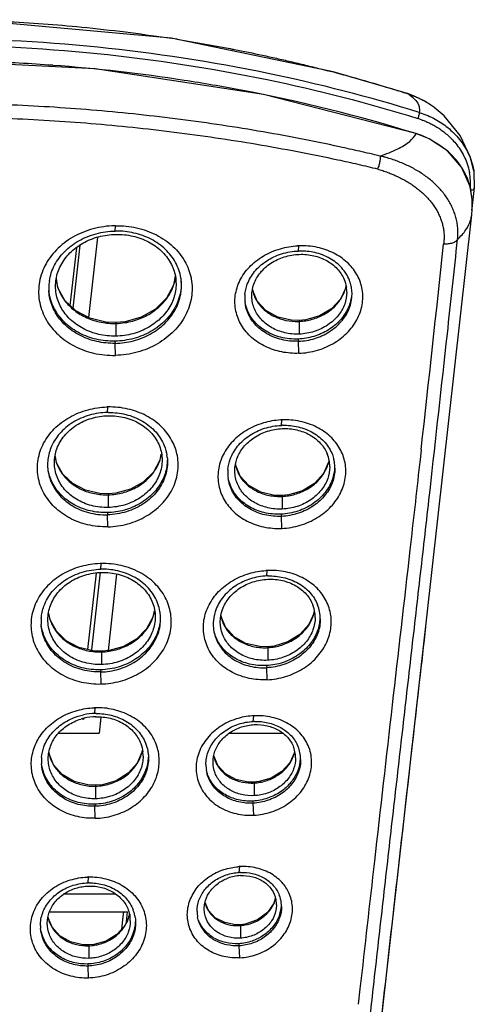
# Model space of a CAD drawing. Units: inches. Extents: x 21 to 1421, y 8 to 1020.
# Drawn here: x 512 to 529, y 810 to 846 of the extents above; entities that cross this region are included whole.
import ezdxf

# ---------------------------------------------------------------- set-up
doc = ezdxf.new("R2010")
doc.units = ezdxf.units.IN
doc.header["$MEASUREMENT"] = 0
doc.layers.add('Outline', color=6, linetype='Continuous', lineweight=20)

# ---------------------------------------------------------------- blocks, each defined once
blk = doc.blocks.new('v')
at = {"color": 9, "linetype": 'Continuous'}
for p, q in [((526.52, 841.939), (526.52, 841.939)), ((526.525, 841.932), (526.52, 841.939)), ((528.175, 840.716), (527.661, 841.309)), ((528.485, 840.012), (528.175, 840.716)), ((528.561, 839.536), (528.485, 840.012)), ((528.561, 839.547), (528.561, 839.535)), ((528.562, 839.171), (528.561, 839.547)), ((515.589, 838.394), (515.597, 838.587)), ((514.947, 838.17), (514.624, 835.251)), ((513.959, 835.691), (514.196, 837.788)), ((514.067, 835.588), (514.314, 837.878)), ((522.25, 837.668), (522.267, 837.859)), ((517.772, 836.764), (517.712, 836.423)), ((513.511, 836.335), (513.451, 836.671)), ((523.968, 836.352), (523.966, 836.333)), ((520.752, 835.845), (520.589, 836.231)), ((523.966, 836.333), (523.777, 835.925)), ((515.607, 835.068), (515.612, 835.037)), ((515.612, 835.037), (515.612, 834.576)), ((522.272, 835.144), (522.281, 835.113)), ((522.281, 835.113), (522.281, 834.65)), ((515.582, 834.394), (515.588, 834.314)), ((515.596, 833.877), (515.588, 834.314)), ((522.237, 834.471), (522.249, 834.39)), ((522.265, 833.953), (522.249, 834.39)), ((515.313, 831.803), (515.322, 832.003)), ((521.63, 831.335), (521.648, 831.532)), ((517.252, 830.29), (517.212, 830.065)), ((526.709, 830.438), (526.659, 829.99)), ((526.712, 830.463), (526.709, 830.438)), ((513.46, 829.974), (513.419, 830.204)), ((523.348, 830), (523.16, 829.585)), ((523.351, 830.019), (523.348, 830)), ((526.659, 829.99), (526.65, 829.907)), ((520.131, 829.49), (519.971, 829.878)), ((515.332, 828.842), (515.337, 828.811)), ((515.337, 828.811), (515.337, 828.352)), ((521.653, 828.786), (521.379, 828.792)), ((521.653, 828.786), (521.663, 828.755)), ((521.663, 828.755), (521.663, 828.293)), ((515.305, 828.164), (515.312, 828.086)), ((515.322, 827.649), (515.312, 828.086)), ((521.616, 828.108), (521.629, 828.029)), ((521.647, 827.592), (521.629, 828.029)), ((514.594, 823.193), (514.905, 825.966)), ((514.742, 823.174), (515.053, 825.996)), ((515.069, 826.109), (515.079, 826.314)), ((521.099, 825.862), (521.119, 826.064)), ((515.64, 825.931), (515.334, 823.157)), ((517.003, 824.597), (516.963, 824.369)), ((522.823, 824.549), (522.819, 824.523)), ((513.225, 824.269), (513.184, 824.501)), ((519.599, 824), (519.442, 824.387)), ((522.819, 824.523), (522.631, 824.104)), ((515.088, 823.135), (515.094, 823.104)), ((515.094, 823.104), (515.094, 822.646)), ((521.123, 823.29), (520.846, 823.296)), ((521.123, 823.29), (521.134, 823.259)), ((521.134, 823.259), (521.134, 822.799)), ((515.061, 822.453), (515.068, 822.376)), ((521.083, 822.607), (521.097, 822.53)), ((521.118, 822.093), (521.098, 822.53)), ((515.079, 821.939), (515.068, 822.376)), ((514.854, 820.866), (514.865, 821.076)), ((514.372, 820.668), (514.465, 820.668)), ((514.465, 820.668), (514.465, 820.683)), ((515.066, 820.729), (515.002, 820.149)), ((520.609, 820.578), (520.63, 820.785)), ((513.535, 820.149), (515.002, 820.149)), ((519.733, 820.149), (521.666, 820.149)), ((513.35, 819.006), (513.189, 819.407)), ((516.571, 819.486), (516.387, 819.06)), ((519.315, 818.978), (519.181, 819.305)), ((522.108, 819.446), (521.938, 819.076)), ((514.874, 818.257), (514.88, 818.226)), ((514.88, 818.226), (514.88, 817.769)), ((520.633, 818.373), (520.42, 818.374)), ((520.633, 818.373), (520.645, 818.342)), ((520.645, 818.342), (520.645, 817.882)), ((514.845, 817.571), (514.853, 817.496)), ((514.866, 817.059), (514.854, 817.496)), ((520.592, 817.685), (520.607, 817.61)), ((520.63, 817.173), (520.607, 817.61)), ((520.1, 815.093), (520.123, 815.305)), ((514.603, 814.713), (514.614, 814.928)), ((515.597, 814.305), (513.722, 814.305)), ((521.403, 814.175), (521.362, 813.985)), ((521.362, 813.985), (521.12, 813.634)), ((513.298, 813.104), (513.158, 813.447)), ((513.197, 813.656), (516.039, 813.656)), ((515.889, 813.673), (515.855, 813.365)), ((516.105, 813.534), (515.939, 813.156)), ((515.998, 813.292), (516.039, 813.656)), ((515.855, 813.365), (515.818, 813.022)), ((520.126, 813.193), (519.965, 813.193)), ((520.319, 813.216), (520.126, 813.193)), ((520.126, 813.193), (520.138, 813.163)), ((520.138, 813.163), (520.138, 812.704)), ((514.623, 812.458), (514.63, 812.427)), ((514.63, 812.427), (514.63, 811.971)), ((520.083, 812.502), (520.099, 812.427)), ((520.124, 811.991), (520.099, 812.427)), ((514.593, 811.766), (514.602, 811.693)), ((514.616, 811.256), (514.602, 811.693)), ((524.486, 810.867), (524.423, 810.301))]:
    blk.add_line(p, q, dxfattribs=at)
for points in [[(526.52, 841.939), (520.979, 843.358), (514.86, 844.285), (508.578, 844.598), (502.296, 844.282), (496.178, 843.352)], [(527.661, 841.309), (527.002, 841.747), (526.52, 841.939)], [(517.712, 836.423), (517.454, 835.951), (517.052, 835.553), (516.536, 835.261), (515.95, 835.098), (515.607, 835.068)], [(515.607, 835.068), (515.251, 835.085), (514.671, 835.226), (514.162, 835.496), (513.765, 835.876), (513.511, 836.335)], [(522.272, 835.144), (522, 835.152), (521.499, 835.267), (521.067, 835.506), (520.752, 835.845)], [(523.777, 835.925), (523.449, 835.573), (523.015, 835.312), (522.517, 835.168), (522.272, 835.144)], [(515.332, 828.842), (515.035, 828.855), (514.512, 828.976), (514.051, 829.217), (513.691, 829.559), (513.46, 829.974)], [(517.212, 830.065), (516.979, 829.636), (516.612, 829.274), (516.145, 829.011), (515.615, 828.866), (515.332, 828.842)], [(523.16, 829.585), (522.833, 829.227), (522.398, 828.961), (521.9, 828.812), (521.653, 828.786)], [(521.379, 828.792), (520.877, 828.907), (520.446, 829.148), (520.131, 829.49)], [(515.088, 823.135), (514.794, 823.147), (514.272, 823.268), (513.813, 823.509), (513.454, 823.852), (513.225, 824.269)], [(516.963, 824.369), (516.73, 823.937), (516.365, 823.572), (515.899, 823.306), (515.37, 823.16), (515.088, 823.135)], [(520.846, 823.296), (520.343, 823.411), (519.912, 823.654), (519.599, 824)], [(522.631, 824.104), (522.304, 823.741), (521.87, 823.47), (521.372, 823.318), (521.123, 823.29)], [(514.874, 818.257), (514.599, 818.269), (514.097, 818.395), (513.666, 818.65), (513.35, 819.006)], [(516.387, 819.06), (516.061, 818.694), (515.626, 818.426), (515.125, 818.28), (514.874, 818.257)], [(520.42, 818.374), (519.976, 818.468), (519.594, 818.677), (519.315, 818.978)], [(521.938, 819.076), (521.646, 818.757), (521.261, 818.522), (520.821, 818.392), (520.633, 818.373)], [(519.229, 813.448), (518.98, 813.712), (518.858, 814.003)], [(519.965, 813.193), (519.57, 813.268), (519.229, 813.448)], [(521.12, 813.634), (520.756, 813.366), (520.319, 813.216)], [(514.623, 812.458), (514.409, 812.465), (513.964, 812.57), (513.58, 812.791), (513.298, 813.104)], [(515.939, 813.156), (515.646, 812.833), (515.258, 812.598), (514.814, 812.474), (514.623, 812.458)]]:
    blk.add_lwpolyline(points, dxfattribs=at)
for centre, radius, start, end in [((508.599, 781.663), 62.929, 85.69862, 87.91542), ((508.693, 782.79), 61.798, 81.24883, 85.70716), ((508.887, 784.098), 60.476, 79.25404, 81.2417), ((509.407, 786.634), 57.887, 72.79999, 79.29219), ((525.685, 839.573), 3.048, 70.0106, 72.8568), ((525.576, 838.868), 3.208, 62.2937, 72.7979), ((525.868, 839.227), 2.744, 35.6591, 45.6034), ((525.969, 839.3), 2.619, 29.5576, 35.6448), ((526.054, 839.349), 2.521, 25.0925, 29.5484), ((526.109, 839.375), 2.461, 19.1098, 25.0871), ((526.29, 840.11), 2.214, 355.762, 10.5487), ((526.161, 839.393), 2.405, 12.4258, 19.1166), ((526.202, 839.402), 2.364, 11.7477, 12.4088), ((526.219, 839.406), 2.346, 3.4613, 11.7498), ((526.229, 839.405), 2.336, 353.9402, 2.6176), ((526.208, 839.405), 2.357, 2.6022, 3.1594), ((515.652, 835.313), 3.275, 90.9683, 91.5825), ((515.64, 835.505), 2.889, 90.3311, 91.0211), ((522.362, 835.098), 2.763, 91.9699, 92.9171), ((-994.54, 1000.118), 1530.683, 353.636462, 353.917377), ((522.332, 835.348), 2.321, 91.0035, 92.0245), ((516.196, 836.945), 1.607, 343.3898, 353.6389), ((514.917, 836.319), 1.741, 171.0591, 180.0186), ((516.123, 836.966), 1.682, 338.3624, 343.4356), ((516.302, 836.415), 1.698, 5.1722, 9.4351), ((522.699, 836.654), 1.309, 338.9539, 348.4421), ((522.814, 836.168), 1.192, 359.9854, 8.9422), ((522.819, 836.106), 1.379, 8.4571, 11.892), ((514.922, 836.318), 1.746, 180.0118, 182.6154), ((521.676, 835.962), 1.374, 174.9255, 180.21), ((521.766, 836.491), 1.21, 190.4097, 201.0934), ((522.838, 836.108), 1.359, 359.5347, 8.4753), ((521.67, 835.963), 1.368, 180.2407, 186.6352), ((515.382, 829.01), 2.994, 91.156, 91.8679), ((515.365, 829.19), 2.614, 90.3532, 91.1574), ((521.757, 828.788), 2.746, 92.2713, 93.3113), ((521.724, 829.033), 2.304, 91.2515, 92.3287), ((515.807, 830.545), 1.488, 341.8546, 350.2946), ((522.152, 829.831), 1.236, 10.5133, 22.4814), ((514.702, 829.907), 1.57, 175.4565, 178.8206), ((514.702, 829.907), 1.569, 178.8341, 183.2161), ((514.803, 830.438), 1.424, 189.3372, 198.1099), ((514.849, 830.452), 1.472, 198.0661, 200.8049), ((515.761, 830.559), 1.537, 339.1007, 341.8876), ((515.909, 830.001), 1.583, 6.1337, 8.9818), ((521.183, 830.142), 1.245, 190.3811, 195.7966), ((522.05, 830.322), 1.34, 339.3213, 348.1885), ((522.156, 829.832), 1.232, 6.6583, 10.5203), ((522.178, 829.834), 1.21, 359.9906, 6.6763), ((521.084, 829.606), 1.402, 174.88, 180.2126), ((521.078, 829.607), 1.396, 180.2458, 187.7031), ((521.187, 830.143), 1.25, 195.7931, 200.6187), ((521.192, 830.145), 1.255, 200.6272, 208.1069), ((521.249, 830.175), 1.319, 208.0881, 214.3868), ((515.146, 823.341), 2.973, 91.2912, 92.0548), ((515.128, 823.502), 2.607, 90.4476, 91.2864), ((521.243, 823.297), 2.77, 92.5602, 93.6482), ((521.202, 823.549), 2.316, 91.4387, 92.5376), ((515.538, 824.851), 1.507, 342.0602, 350.4416), ((515.631, 824.304), 1.609, 6.982, 9.7448), ((521.612, 824.357), 1.246, 8.1619, 21.3563), ((521.511, 824.844), 1.349, 339.6049, 349.6515), ((521.638, 824.296), 1.407, 11.1461, 21.408), ((521.638, 824.295), 1.407, 0.2572, 11.1734), ((514.491, 824.201), 1.594, 175.6404, 180.2083), ((514.482, 824.201), 1.585, 180.2229, 183.5688), ((514.583, 824.734), 1.439, 189.2425, 197.8948), ((514.628, 824.747), 1.485, 197.8502, 200.6318), ((515.489, 824.866), 1.558, 339.2513, 342.0936), ((520.567, 824.115), 1.416, 174.5293, 185.4777), ((520.67, 824.651), 1.262, 190.4012, 195.4108), ((520.67, 824.651), 1.261, 195.408, 200.3094), ((520.674, 824.652), 1.266, 200.3186, 207.7305), ((521.624, 824.358), 1.235, 0.0092, 8.1995), ((520.586, 824.116), 1.435, 185.4579, 188.5352), ((520.728, 824.68), 1.327, 207.7054, 213.9779), ((520.859, 824.8), 1.505, 230.0348, 230.7961), ((514.931, 818.399), 2.678, 91.4048, 92.2863), ((514.925, 818.76), 1.99, 103.5016, 106.8733), ((514.912, 818.591), 2.277, 91.4502, 101.9616), ((514.932, 818.729), 2.022, 91.458, 103.4917), ((514.912, 818.594), 2.273, 90.4834, 91.4479), ((520.746, 818.34), 2.448, 92.7277, 94.0725), ((520.706, 818.549), 2.031, 91.4553, 92.7438), ((515.241, 819.79), 1.365, 339.5662, 349.4107), ((521.051, 819.253), 1.094, 8.8012, 21.0091), ((521.072, 819.189), 1.258, 12.0836, 21.6319), ((514.361, 819.14), 1.454, 175.0663, 179.8104), ((514.468, 819.68), 1.313, 190.3464, 199.7858), ((515.337, 819.312), 1.268, 0.0045, 7.278), ((515.342, 819.24), 1.459, 7.5658, 10.5491), ((520.255, 819.554), 1.11, 191.8423, 195.2577), ((520.251, 819.552), 1.106, 195.2543, 200.7353), ((520.941, 819.741), 1.205, 339.6895, 347.6495), ((521.05, 819.252), 1.095, 0.0334, 8.828), ((521.069, 819.188), 1.261, 0.6161, 12.1094), ((514.355, 819.14), 1.447, 179.8274, 184.0826), ((520.162, 819.016), 1.276, 180.1247, 189.5186), ((520.254, 819.554), 1.11, 200.7456, 208.1951), ((520.299, 819.577), 1.16, 208.1598, 213.7186), ((520.238, 813.083), 2.225, 92.9654, 94.5193), ((514.681, 812.501), 2.427, 91.5622, 92.6492), ((520.22, 813.432), 1.549, 93.0321, 110.0692), ((520.193, 813.321), 1.775, 91.4917, 93.0095), ((514.658, 812.733), 1.98, 90.4762, 91.6095), ((520.502, 813.852), 1.131, 13.1692, 21.4417), ((519.802, 814.223), 0.976, 193.2267, 208.0839), ((520.267, 814.452), 1.195, 327.8259, 333.8933), ((520.331, 814.421), 1.124, 333.8786, 341.3271), ((520.374, 814.405), 1.078, 341.3695, 346.2621), ((520.511, 813.923), 0.939, 10.4458, 11.5543), ((520.479, 813.918), 0.972, 359.9406, 10.394), ((520.494, 813.85), 1.14, 0.4469, 13.1896), ((514.286, 813.704), 1.164, 191.4968, 200.5118), ((514.92, 813.811), 1.218, 339.8731, 348.1264), ((515.005, 813.333), 1.133, 0.0256, 7.9087), ((515.015, 813.26), 1.316, 11.4961, 21.3137), ((515.014, 813.26), 1.317, 8.2686, 11.5036), ((519.717, 813.684), 1.152, 180.7977, 190.5384), ((519.836, 814.24), 1.014, 208.0401, 211.7459), ((519.849, 814.248), 1.029, 211.743, 214.5602), ((520.154, 814.535), 1.336, 316.2618, 318.174), ((514.18, 813.162), 1.306, 180.3948, 184.7329)]:
    blk.add_arc(centre, radius, start, end, dxfattribs=at)
for points, start_tangent, end_tangent in [([(526.632, 842.704), (521.145, 844.12), (514.955, 845.069), (508.585, 845.39), (502.215, 845.067), (496.022, 844.116), (490.547, 842.702)], (-0.954672, 0.29766), (-0.954623, -0.297816)), ([(490.596, 842.483), (496.057, 843.892), (502.232, 844.841), (508.585, 845.163), (514.937, 844.843), (521.111, 843.896), (526.583, 842.485)], (0.954636, 0.297775), (0.954683, -0.297624)), ([(526.511, 843.14), (526.632, 842.92), (526.633, 842.705)], (0.636377, -0.771378), (-0.267431, -0.963577)), ([(525.218, 841.119), (524.843, 841.207), (524.475, 841.293), (524.109, 841.375), (523.744, 841.455), (522.268, 841.758), (520.779, 842.028), (519.28, 842.266), (517.771, 842.473), (516.252, 842.647), (514.727, 842.79), (513.196, 842.901), (511.661, 842.98), (510.125, 843.027), (508.587, 843.043), (507.048, 843.027), (505.511, 842.98), (503.976, 842.9), (502.445, 842.789), (500.92, 842.646), (499.401, 842.471), (497.892, 842.264), (496.394, 842.026), (494.906, 841.755), (494.166, 841.608), (493.43, 841.453), (492.698, 841.289), (492.333, 841.205), (491.969, 841.119)], (-0.972518, 0.232827), (-0.972472, -0.233018)), ([(492.066, 840.649), (492.244, 840.698), (492.425, 840.742), (492.788, 840.826), (493.517, 840.987), (494.25, 841.14), (494.986, 841.285), (496.468, 841.552), (497.962, 841.788), (499.465, 841.992), (500.974, 842.165), (502.491, 842.306), (504.013, 842.415), (505.54, 842.494), (507.069, 842.54), (508.6, 842.556), (510.131, 842.54), (511.661, 842.493), (513.188, 842.415), (514.71, 842.305), (516.227, 842.163), (517.736, 841.99), (519.239, 841.786), (520.732, 841.55), (522.214, 841.283), (523.682, 840.984), (524.048, 840.904), (524.412, 840.822), (524.772, 840.74), (525.121, 840.649)], (0.958325, 0.285682), (0.961081, -0.276266)), ([(526.632, 842.704), (526.635, 842.672), (526.625, 842.615), (526.607, 842.548), (526.583, 842.485)], (0.335515, -0.942035), (-0.397187, -0.917738)), ([(526.671, 842.693), (527.219, 842.457), (527.677, 842.151), (528.103, 841.723), (528.424, 841.21), (528.618, 840.603), (528.624, 840.567)], (0.95129, -0.308298), (0.158641, -0.987336)), ([(526.727, 842.437), (526.776, 842.418), (526.897, 842.369), (527.028, 842.309), (527.165, 842.237), (527.309, 842.152), (527.458, 842.051), (527.611, 841.932), (527.768, 841.79), (527.928, 841.621), (528.085, 841.418), (528.231, 841.178), (528.355, 840.908), (528.445, 840.614), (528.466, 840.515)], (0.939774, -0.341795), (0.182918, -0.983128)), ([(525.218, 841.119), (525.856, 841.38), (526.292, 841.653), (526.525, 841.932)], (0.948132, 0.317878), (0.428578, 0.903505)), ([(527.068, 841.708), (527.112, 841.684), (527.571, 841.38), (527.607, 841.35)], (0.885556, -0.464532), (0.769784, -0.638305)), ([(525.218, 841.119), (525.221, 841.045), (525.206, 840.924), (525.177, 840.784), (525.121, 840.649)], (0.126845, -0.991923), (-0.438496, -0.898733)), ([(528.035, 838.097), (528.047, 838.325), (528.039, 838.516), (528.013, 838.705), (527.971, 838.891), (527.913, 839.073), (527.84, 839.251), (527.752, 839.424), (527.651, 839.591), (527.536, 839.751), (527.409, 839.905), (527.271, 840.051), (527.123, 840.189), (526.965, 840.319), (526.798, 840.441), (526.622, 840.555), (526.439, 840.661), (526.249, 840.758), (526.052, 840.847), (525.851, 840.927), (525.644, 841), (525.433, 841.065), (525.326, 841.093), (525.218, 841.119)], (0.109533, 0.993983), (-0.97275, 0.231859)), ([(525.121, 840.649), (525.216, 840.62), (525.311, 840.591), (525.496, 840.524), (525.678, 840.451), (525.855, 840.371), (526.027, 840.285), (526.194, 840.192), (526.354, 840.092), (526.507, 839.984), (526.653, 839.87), (526.79, 839.749), (526.919, 839.621), (527.037, 839.487), (527.145, 839.347), (527.242, 839.201), (527.326, 839.05), (527.398, 838.894), (527.456, 838.732), (527.5, 838.568), (527.529, 838.399), (527.542, 838.229), (527.539, 838.058), (527.531, 837.979), (527.525, 837.923)], (0.959398, -0.282056), (-0.102764, -0.994706)), ([(528.641, 839.953), (528.641, 839.952), (528.638, 839.932), (528.6, 839.897), (528.532, 839.88), (528.491, 839.881)], (0.06097, -0.99814), (-0.99726, 0.073976)), ([(528.035, 838.097), (528.335, 838.437), (528.508, 838.793), (528.547, 838.986)], (0.73838, 0.674385), (0.108327, 0.994115)), ([(515.562, 838.587), (514.789, 838.473), (514.05, 838.169), (513.452, 837.708), (513.034, 837.129), (512.825, 836.469)], (-0.999619, -0.027614), (-0.137539, -0.990496)), ([(515.597, 838.587), (516.368, 838.51), (517.088, 838.253), (517.69, 837.834), (518.121, 837.293), (518.346, 836.696)], (0.999847, 0.017465), (0.20057, -0.979679)), ([(513.197, 836.589), (513.384, 837.149), (513.748, 837.645), (514.266, 838.039), (514.897, 838.296), (515.589, 838.394)], (0.155616, 0.987818), (0.999844, 0.017657)), ([(513.422, 836.392), (513.442, 836.645), (513.611, 837.146), (513.945, 837.598), (514.415, 837.954), (514.989, 838.187), (515.612, 838.274)], (-0.000156, 1), (0.999838, 0.018003)), ([(515.612, 838.274), (516.231, 838.21), (516.798, 838.003), (517.265, 837.672), (517.601, 837.241), (517.777, 836.751), (517.801, 836.475)], (0.999838, 0.018003), (-0.000029, -1)), ([(517.977, 836.694), (517.781, 837.254), (517.414, 837.727), (516.896, 838.095), (516.271, 838.323), (515.624, 838.394)], (-0.164051, 0.986452), (-0.999983, -0.005778)), ([(522.265, 833.953), (521.64, 834.002), (521.05, 834.197), (520.549, 834.529), (520.179, 834.974), (519.977, 835.489), (519.956, 836.052), (520.122, 836.592), (520.465, 837.083), (520.97, 837.485), (521.596, 837.754), (522.221, 837.857)], (-0.999147, -0.041304), (0.998704, 0.050886)), ([(522.265, 833.953), (522.945, 834.066), (523.569, 834.343), (524.066, 834.747), (524.408, 835.238), (524.575, 835.783), (524.555, 836.337), (524.363, 836.832), (524.017, 837.257), (523.534, 837.59), (522.938, 837.8), (522.267, 837.859)], (0.999244, 0.038887), (-0.99939, -0.034927)), ([(523.261, 795.328), (523.274, 795.457), (523.433, 796.946), (523.753, 799.915), (524.077, 802.872), (524.403, 805.816), (524.731, 808.75), (525.06, 811.671), (525.39, 814.582), (525.72, 817.482), (525.885, 818.928), (526.05, 820.372), (526.38, 823.251), (526.708, 826.12), (527.031, 828.977), (527.662, 834.656), (528.033, 838.097)], (0.105109, 0.994461), (0.105907, 0.994376)), ([(528.035, 838.097), (528.004, 838.056), (527.965, 838.018), (527.846, 837.957), (527.692, 837.926), (527.608, 837.922), (527.525, 837.923)], (-0.557495, -0.83018), (-0.999794, 0.020302)), ([(520.307, 836.084), (520.392, 836.459), (520.658, 836.921), (521.086, 837.304), (521.636, 837.563), (522.25, 837.668)], (0.088181, 0.996104), (0.999383, 0.035126)), ([(520.556, 836.041), (520.63, 836.466), (520.867, 836.882), (521.247, 837.224), (521.736, 837.456), (522.281, 837.548)], (0.000392, 1), (0.999378, 0.035251)), ([(522.281, 837.548), (522.811, 837.497), (523.276, 837.32), (523.658, 837.024), (523.91, 836.639), (523.991, 836.353)], (0.999378, 0.035251), (0.154706, -0.987961)), ([(524.168, 836.39), (524.103, 836.608), (523.826, 837.053), (523.39, 837.401), (522.845, 837.611), (522.292, 837.669)], (-0.206051, 0.978541), (-0.999847, -0.017513)), ([(512.825, 836.469), (512.847, 835.793), (513.089, 835.161), (513.516, 834.63), (514.101, 834.218), (514.807, 833.958), (515.596, 833.877)], (-0.137539, -0.990496), (0.999834, 0.018219)), ([(515.612, 834.576), (514.99, 834.64), (514.424, 834.85), (513.957, 835.186), (513.621, 835.622), (513.446, 836.114), (513.422, 836.392)], (-0.999798, -0.020102), (-0.000156, 1)), ([(513.436, 836.634), (513.451, 836.546), (513.617, 836.086), (513.914, 835.686), (514.319, 835.368), (514.809, 835.149), (515.359, 835.044), (515.612, 835.037)], (0.135409, -0.99079), (0.999747, 0.022476)), ([(517.991, 836.569), (517.975, 836.245), (517.795, 835.677), (517.427, 835.165), (516.9, 834.756), (516.267, 834.493), (515.582, 834.394)], (0.044361, -0.999016), (-0.999791, -0.020424)), ([(515.588, 834.314), (516.251, 834.407), (516.866, 834.653), (517.389, 835.039), (517.769, 835.534), (517.972, 836.102), (517.993, 836.568)], (0.999787, 0.020657), (-0.090263, 0.995918)), ([(518.346, 836.696), (518.354, 836.655), (518.362, 835.989), (518.147, 835.339), (517.73, 834.765), (517.129, 834.299), (516.385, 833.991), (515.596, 833.877)], (0.20057, -0.979679), (-0.99981, -0.019511)), ([(517.801, 836.475), (517.781, 836.221), (517.613, 835.719), (517.279, 835.264), (516.81, 834.904), (516.235, 834.666), (515.612, 834.576)], (-0.000029, -1), (-0.999798, -0.020102)), ([(515.612, 835.037), (515.943, 835.066), (516.493, 835.214), (516.988, 835.482), (517.386, 835.847), (517.661, 836.285), (517.686, 836.345)], (0.999746, 0.022527), (0.368576, 0.929597)), ([(515.588, 834.314), (514.919, 834.381), (514.3, 834.606), (513.781, 834.973), (513.406, 835.45), (513.204, 836.009), (513.178, 836.239)], (-0.999775, -0.021206), (-0.045639, 0.998958)), ([(515.582, 834.394), (514.903, 834.464), (514.298, 834.685), (513.789, 835.041), (513.415, 835.507), (513.206, 836.057), (513.18, 836.239)], (-0.999791, -0.020424), (-0.091342, 0.99582)), ([(522.281, 834.65), (521.75, 834.7), (521.286, 834.879), (520.904, 835.177), (520.652, 835.565), (520.556, 836.013), (520.556, 836.041)], (-0.999261, -0.03845), (0.000392, 1)), ([(520.637, 836.056), (520.734, 835.858), (520.973, 835.563), (521.295, 835.332), (521.686, 835.176), (522.133, 835.112), (522.281, 835.113)], (0.358866, -0.933389), (0.999025, 0.044158)), ([(524.175, 836.021), (524.043, 835.571), (523.756, 835.147), (523.331, 834.799), (522.81, 834.567), (522.237, 834.471)], (-0.121693, -0.992568), (-0.999235, -0.039113)), ([(522.249, 834.39), (522.841, 834.491), (523.372, 834.736), (523.807, 835.109), (524.093, 835.577), (524.197, 836.097)], (0.999241, 0.038956), (0.00855, 0.999963)), ([(522.281, 835.113), (522.517, 835.137), (522.97, 835.265), (523.373, 835.49), (523.693, 835.794), (523.909, 836.155), (523.92, 836.184)], (0.999033, 0.043963), (0.358453, 0.933548)), ([(524.006, 836.168), (523.93, 835.742), (523.695, 835.326), (523.316, 834.981), (522.826, 834.746), (522.281, 834.65)], (-0.000301, -1), (-0.999261, -0.03845)), ([(522.249, 834.39), (521.64, 834.449), (521.096, 834.666), (520.665, 835.019), (520.396, 835.46), (520.311, 835.805)], (-0.999277, -0.038025), (-0.115324, 0.993328)), ([(522.237, 834.471), (521.601, 834.537), (521.071, 834.755), (520.662, 835.092), (520.399, 835.51), (520.313, 835.806)], (-0.999235, -0.039112), (-0.172102, 0.985079)), ([(512.789, 830.09), (512.99, 830.682), (513.375, 831.205), (513.927, 831.626), (514.602, 831.901), (515.285, 832.002)], (0.163477, 0.986547), (0.999469, 0.032593)), ([(515.312, 831.804), (514.652, 831.703), (514.055, 831.44), (513.571, 831.031), (513.251, 830.514), (513.138, 830.031)], (-0.999785, -0.020746), (-0.079114, -0.996866)), ([(517.835, 830.295), (517.642, 830.802), (517.261, 831.293), (516.718, 831.683), (516.051, 831.929), (515.322, 832.003)], (-0.217235, 0.976119), (-0.999819, -0.019003)), ([(515.337, 831.685), (515.945, 831.616), (516.49, 831.392), (516.921, 831.036), (517.197, 830.585), (517.294, 830.078), (517.294, 830.069)], (0.999781, 0.020941), (0.000009, -1)), ([(515.349, 831.804), (515.971, 831.732), (516.581, 831.486), (517.062, 831.096), (517.375, 830.599), (517.472, 830.248)], (0.999981, 0.006163), (0.156086, -0.987743)), ([(513.379, 829.983), (513.471, 830.488), (513.745, 830.959), (514.176, 831.339), (514.727, 831.59), (515.337, 831.685)], (0.000099, 1), (0.999781, 0.020941)), ([(521.599, 831.53), (520.974, 831.421), (520.359, 831.152), (519.86, 830.754), (519.513, 830.263), (519.34, 829.713)], (-0.998331, -0.057754), (-0.140178, -0.990126)), ([(519.688, 829.731), (519.773, 830.109), (520.04, 830.577), (520.468, 830.964), (521.017, 831.227), (521.63, 831.335)], (0.088971, 0.996034), (0.999184, 0.040383)), ([(521.647, 827.592), (522.317, 827.706), (522.935, 827.982), (523.432, 828.384), (523.777, 828.874), (523.953, 829.419), (523.943, 829.977), (523.757, 830.486), (523.407, 830.927), (522.912, 831.269), (522.311, 831.478), (521.648, 831.532)], (0.999027, 0.044106), (-0.999188, -0.040301)), ([(521.673, 831.337), (522.235, 831.279), (522.784, 831.063), (523.216, 830.712), (523.484, 830.271), (523.54, 830.091)], (0.999761, 0.02184), (0.229248, -0.973368)), ([(519.938, 829.688), (520.014, 830.122), (520.252, 830.542), (520.633, 830.887), (521.121, 831.121), (521.663, 831.217)], (0.000251, 1), (0.999179, 0.040524)), ([(521.663, 831.217), (522.194, 831.168), (522.661, 830.99), (523.043, 830.692), (523.294, 830.304)], (0.999179, 0.040524), (0.382678, -0.923882)), ([(515.322, 827.649), (516.052, 827.758), (516.728, 828.044), (517.278, 828.476), (517.66, 829.007), (517.858, 829.614), (517.849, 830.226), (517.835, 830.295)], (0.999742, 0.022714), (-0.217235, 0.976119)), ([(515.322, 827.649), (514.587, 827.724), (513.927, 827.973), (513.386, 828.367), (512.997, 828.877), (512.79, 829.471), (512.789, 830.09)], (-0.999791, -0.020428), (0.163477, 0.986547)), ([(515.337, 828.352), (514.728, 828.421), (514.183, 828.649), (513.751, 829.01), (513.477, 829.465), (513.379, 829.974), (513.379, 829.983)], (-0.99974, -0.022822), (0.000099, 1)), ([(513.473, 829.929), (513.564, 829.733), (513.837, 829.374), (514.207, 829.091), (514.652, 828.9), (515.147, 828.814), (515.337, 828.811)], (0.355137, -0.934814), (0.999665, 0.025868)), ([(517.483, 830.065), (517.464, 829.838), (517.298, 829.328), (516.967, 828.866), (516.494, 828.496), (515.923, 828.255), (515.305, 828.164)], (-0.010695, -0.999943), (-0.999733, -0.023122)), ([(517.483, 830.17), (517.491, 830.035), (517.397, 829.461), (517.106, 828.936), (516.635, 828.501), (515.997, 828.197), (515.312, 828.086)], (0.10681, -0.994279), (-0.999732, -0.023137)), ([(517.294, 830.069), (517.203, 829.563), (516.929, 829.09), (516.498, 828.706), (515.947, 828.449), (515.337, 828.352)], (0.000009, -1), (-0.99974, -0.022822)), ([(515.337, 828.811), (515.615, 828.835), (516.11, 828.968), (516.556, 829.209), (516.916, 829.538), (517.165, 829.934), (517.196, 830.011)], (0.999667, 0.025795), (0.356678, 0.934228)), ([(526.65, 829.907), (526.301, 826.81), (525.658, 821.177), (525.01, 815.497), (524.486, 810.867)], (-0.111077, -0.993812), (-0.1119, -0.993719)), ([(513.135, 829.819), (513.228, 829.365), (513.524, 828.848), (513.994, 828.438), (514.615, 828.168), (515.312, 828.086)], (0.055979, -0.998432), (0.99971, 0.024085)), ([(515.305, 828.164), (514.683, 828.228), (514.129, 828.434), (513.669, 828.765), (513.336, 829.194), (513.155, 829.695)], (-0.999733, -0.023121), (-0.18205, 0.983289)), ([(519.34, 829.713), (519.355, 829.152), (519.55, 828.633), (519.9, 828.194), (520.386, 827.855), (520.981, 827.646), (521.647, 827.592)], (-0.140178, -0.990126), (0.999061, 0.043336)), ([(521.663, 828.293), (521.132, 828.342), (520.665, 828.521), (520.282, 828.824), (520.031, 829.216), (519.938, 829.665), (519.938, 829.688)], (-0.999043, -0.043735), (0.000251, 1)), ([(523.562, 829.808), (523.484, 829.384), (523.221, 828.901), (522.788, 828.496), (522.233, 828.221), (521.616, 828.108)], (-0.032712, -0.999465), (-0.999016, -0.044362)), ([(523.577, 829.775), (523.486, 829.271), (523.222, 828.805), (522.797, 828.413), (522.248, 828.143), (521.629, 828.029)], (0.001294, -0.999999), (-0.999022, -0.044209)), ([(521.663, 828.755), (521.893, 828.78), (522.342, 828.908), (522.743, 829.133), (523.064, 829.437), (523.282, 829.797), (523.303, 829.849)], (0.99875, 0.049983), (0.352457, 0.935828)), ([(523.388, 829.834), (523.312, 829.401), (523.074, 828.979), (522.695, 828.63), (522.206, 828.392), (521.663, 828.293)], (-0.000177, -1), (-0.999043, -0.043735)), ([(521.629, 828.029), (521.027, 828.084), (520.482, 828.299), (520.046, 828.655), (519.776, 829.101), (519.695, 829.42)], (-0.999006, -0.044572), (-0.133791, 0.99101)), ([(521.616, 828.108), (520.996, 828.167), (520.468, 828.379), (520.051, 828.716), (519.776, 829.152), (519.697, 829.421)], (-0.999016, -0.044362), (-0.188338, 0.982104)), ([(520.16, 829.43), (520.259, 829.303), (520.44, 829.129)], (0.564478, -0.825448), (0.777491, -0.628894)), ([(520.44, 829.129), (520.589, 829.022), (521.006, 828.833), (521.483, 828.754), (521.663, 828.755)], (0.777491, -0.628894), (0.99874, 0.050176)), ([(515.04, 826.313), (514.349, 826.207), (513.68, 825.928), (513.135, 825.506), (512.751, 824.977), (512.552, 824.376)], (-0.999357, -0.035853), (-0.156294, -0.987711)), ([(512.902, 824.322), (513, 824.771), (513.302, 825.294), (513.779, 825.718), (514.388, 826), (515.069, 826.109)], (0.075847, 0.997119), (0.999733, 0.02309)), ([(513.144, 824.281), (513.236, 824.79), (513.51, 825.262), (513.939, 825.643), (514.488, 825.895), (515.094, 825.992)], (0.000067, 1), (0.999729, 0.023294)), ([(515.079, 821.939), (515.778, 822.042), (516.441, 822.316), (516.988, 822.732), (517.382, 823.256), (517.599, 823.869), (517.606, 824.493), (517.408, 825.085), (517.029, 825.59), (516.481, 825.99), (515.807, 826.241), (515.079, 826.314)], (0.999687, 0.02501), (-0.999779, -0.021045)), ([(515.094, 825.992), (515.7, 825.924), (516.244, 825.7), (516.674, 825.343), (516.948, 824.89), (517.044, 824.382), (517.044, 824.375)], (0.999729, 0.023294), (0.000044, -1)), ([(517.217, 824.576), (517.145, 824.849), (516.852, 825.358), (516.384, 825.763), (515.761, 826.03), (515.107, 826.11)], (-0.169244, 0.985574), (-0.99997, -0.00781)), ([(518.817, 824.264), (519, 824.809), (519.35, 825.295), (519.85, 825.689), (520.46, 825.954), (521.066, 826.061)], (0.162146, 0.986767), (0.997974, 0.063625)), ([(521.118, 822.093), (521.784, 822.21), (522.398, 822.486), (522.896, 822.892), (523.244, 823.387), (523.422, 823.939), (523.414, 824.502), (523.224, 825.024), (522.875, 825.464), (522.385, 825.803), (521.785, 826.011), (521.119, 826.064)], (0.998842, 0.048113), (-0.999064, -0.043266)), ([(521.099, 825.862), (520.509, 825.758), (519.976, 825.509), (519.544, 825.134), (519.26, 824.667), (519.158, 824.25)], (-0.998992, -0.044898), (-0.094985, -0.995479)), ([(519.409, 824.199), (519.49, 824.649), (519.731, 825.071), (520.111, 825.415), (520.596, 825.648), (521.134, 825.745)], (-0.000049, 1), (0.999, 0.044706)), ([(521.134, 825.745), (521.67, 825.696), (522.151, 825.51), (522.53, 825.204), (522.773, 824.811)], (0.999, 0.044706), (0.364631, -0.931152)), ([(521.143, 825.864), (521.695, 825.81), (522.24, 825.6), (522.669, 825.257), (522.948, 824.809)], (0.999685, 0.025104), (0.365351, -0.93087)), ([(512.552, 824.376), (512.558, 823.752), (512.765, 823.162), (513.153, 822.654), (513.699, 822.257), (514.365, 822.01), (515.079, 821.939)], (-0.156294, -0.987711), (0.999682, 0.02523)), ([(515.094, 822.646), (514.489, 822.715), (513.944, 822.942), (513.514, 823.305), (513.24, 823.763), (513.144, 824.273), (513.144, 824.281)], (-0.999684, -0.025133), (0.000067, 1)), ([(513.238, 824.224), (513.323, 824.037), (513.593, 823.673), (513.964, 823.386), (514.412, 823.192), (514.907, 823.107), (515.094, 823.104)], (0.352318, -0.935881), (0.999594, 0.028494)), ([(517.23, 824.343), (517.127, 823.812), (516.821, 823.28), (516.338, 822.847), (515.732, 822.562), (515.061, 822.453)], (-0.026398, -0.999652), (-0.999677, -0.025415)), ([(515.068, 822.376), (515.72, 822.48), (516.333, 822.761), (516.808, 823.177), (517.121, 823.695), (517.24, 824.275), (517.228, 824.499)], (0.999677, 0.025423), (-0.121539, 0.992587)), ([(517.044, 824.375), (516.952, 823.865), (516.679, 823.389), (516.248, 823.003), (515.7, 822.745), (515.094, 822.646)], (0.000044, -1), (-0.999684, -0.025133)), ([(515.094, 823.104), (515.371, 823.129), (515.86, 823.262), (516.301, 823.501), (516.659, 823.829), (516.909, 824.225), (516.946, 824.314)], (0.999596, 0.028417), (0.354216, 0.935164)), ([(521.118, 822.093), (520.459, 822.144), (519.859, 822.354), (519.363, 822.701), (519.007, 823.159), (518.818, 823.698), (518.817, 824.264)], (-0.998913, -0.046616), (0.162146, 0.986767)), ([(521.134, 822.799), (520.597, 822.847), (520.116, 823.037), (519.736, 823.347), (519.494, 823.745), (519.409, 824.193), (519.409, 824.199)], (-0.998856, -0.047812), (-0.000049, 1)), ([(523.029, 824.331), (522.943, 823.878), (522.673, 823.395), (522.24, 822.993), (521.692, 822.721), (521.083, 822.607)], (-0.030996, -0.99952), (-0.998828, -0.0484)), ([(523.045, 824.301), (522.954, 823.788), (522.686, 823.314), (522.261, 822.919), (521.714, 822.646), (521.097, 822.53)], (0.004074, -0.999992), (-0.998835, -0.048256)), ([(521.134, 823.259), (521.398, 823.291), (521.874, 823.444), (522.291, 823.706), (522.61, 824.055), (522.775, 824.374)], (0.998503, 0.054702), (0.347789, 0.937573)), ([(522.859, 824.358), (522.778, 823.909), (522.537, 823.486), (522.157, 823.137), (521.671, 822.899), (521.134, 822.799)], (0.000143, -1), (-0.998856, -0.047812)), ([(515.068, 822.376), (514.402, 822.45), (513.793, 822.704), (513.317, 823.103), (513.006, 823.617), (512.9, 824.103)], (-0.999676, -0.025435), (-0.062171, 0.998065)), ([(515.061, 822.453), (514.379, 822.531), (513.78, 822.785), (513.302, 823.19), (513.001, 823.695), (512.902, 824.104)], (-0.999677, -0.025415), (-0.108583, 0.994087)), ([(519.167, 823.903), (519.232, 823.642), (519.494, 823.182), (519.931, 822.81), (520.485, 822.586), (521.097, 822.53)], (0.148403, -0.988927), (0.998805, 0.048873)), ([(521.083, 822.607), (520.474, 822.663), (519.938, 822.875), (519.515, 823.22), (519.24, 823.666), (519.169, 823.904)], (-0.998828, -0.0484), (-0.201184, 0.979553)), ([(519.628, 823.939), (519.722, 823.815), (519.893, 823.646)], (0.558612, -0.829429), (0.766431, -0.642327)), ([(519.908, 823.633), (520.057, 823.526), (520.48, 823.334), (520.959, 823.257), (521.134, 823.259)], (0.774897, -0.632088), (0.998495, 0.054839)), ([(512.562, 819.298), (512.745, 819.849), (513.096, 820.333), (513.597, 820.723), (514.212, 820.979), (514.824, 821.074)], (0.158252, 0.987399), (0.999204, 0.039889)), ([(514.866, 817.059), (515.514, 817.157), (516.116, 817.412), (516.609, 817.793), (516.965, 818.272), (517.162, 818.829), (517.171, 819.4), (516.991, 819.946), (516.636, 820.421), (516.131, 820.787), (515.527, 821.01), (514.865, 821.076)], (0.999632, 0.027141), (-0.999684, -0.025138)), ([(512.913, 819.265), (513.001, 819.659), (513.273, 820.129), (513.699, 820.512), (514.244, 820.767), (514.44, 820.818)], (0.085828, 0.99631), (0.978282, 0.207278)), ([(513.155, 819.222), (513.24, 819.684), (513.485, 820.104), (513.864, 820.44), (514.347, 820.664)], (-0.000066, 1), (0.956929, 0.290323)), ([(514.88, 820.75), (515.412, 820.691), (515.894, 820.494), (516.274, 820.178), (516.52, 819.772), (516.595, 819.473)], (0.999679, 0.02535), (0.126213, -0.992003)), ([(514.893, 820.867), (515.448, 820.802), (515.978, 820.589), (516.413, 820.237), (516.695, 819.784), (516.776, 819.507)], (0.999964, 0.008436), (0.183053, -0.983103)), ([(520.573, 820.782), (519.986, 820.668), (519.407, 820.392), (518.939, 819.974), (518.636, 819.457), (518.531, 818.894), (518.629, 818.343), (518.919, 817.854), (519.38, 817.468), (519.983, 817.229), (520.63, 817.173)], (-0.997476, -0.071008), (0.998626, 0.052399)), ([(522.626, 819.643), (522.346, 820.109), (521.882, 820.492), (521.292, 820.726), (520.63, 820.785)], (-0.359518, 0.933138), (-0.998916, -0.046552)), ([(518.968, 819.473), (519.209, 819.895), (519.588, 820.242), (520.07, 820.478), (520.609, 820.578)], (0.343459, 0.939168), (0.998834, 0.048275)), ([(519.145, 819.103), (519.217, 819.501), (519.427, 819.87), (519.758, 820.171), (520.18, 820.377), (520.645, 820.462)], (-0.000129, 1), (0.998826, 0.048446)), ([(520.645, 820.462), (521.109, 820.422), (521.528, 820.26), (521.86, 819.992), (522.072, 819.645)], (0.998826, 0.048446), (0.359013, -0.933332)), ([(520.654, 820.58), (521.137, 820.533), (521.609, 820.353), (521.992, 820.05), (522.241, 819.653)], (0.999678, 0.025393), (0.368957, -0.929447)), ([(520.63, 817.173), (521.273, 817.294), (521.854, 817.579), (522.311, 817.99), (522.615, 818.503), (522.728, 819.068), (522.635, 819.62), (522.626, 819.643)], (0.998666, 0.05164), (-0.359518, 0.933138)), ([(514.866, 817.059), (514.227, 817.12), (513.626, 817.339), (513.121, 817.701), (512.758, 818.174), (512.566, 818.723), (512.562, 819.298)], (-0.999593, -0.028519), (0.158252, 0.987399)), ([(514.88, 817.769), (514.345, 817.829), (513.861, 818.032), (513.483, 818.353), (513.239, 818.764), (513.155, 819.222)], (-0.999634, -0.027051), (-0.000066, 1)), ([(513.233, 819.236), (513.242, 819.21), (513.464, 818.83), (513.802, 818.524), (514.228, 818.318), (514.709, 818.228), (514.88, 818.226)], (0.338486, -0.940971), (0.999514, 0.031158)), ([(516.79, 819.28), (516.696, 818.798), (516.423, 818.32), (515.99, 817.929), (515.447, 817.671), (514.845, 817.571)], (-0.026289, -0.999654), (-0.999626, -0.02734)), ([(516.788, 819.432), (516.8, 819.271), (516.715, 818.745), (516.448, 818.264), (516.023, 817.869), (515.461, 817.597), (514.853, 817.496)], (0.131635, -0.991298), (-0.999628, -0.027261)), ([(514.88, 818.226), (515.146, 818.252), (515.615, 818.393), (516.024, 818.64), (516.341, 818.975), (516.52, 819.313)], (0.999519, 0.031018), (0.348789, 0.937201)), ([(516.605, 819.312), (516.523, 818.855), (516.28, 818.431), (515.902, 818.089), (515.418, 817.859), (514.88, 817.769)], (0.000064, -1), (-0.999634, -0.027051)), ([(518.886, 819.013), (518.968, 819.473)], (-0.001816, 0.999998), (0.343459, 0.939168)), ([(522.313, 819.221), (522.224, 818.788), (521.978, 818.366), (521.602, 818.023), (521.128, 817.788), (520.592, 817.685)], (-0.0345, -0.999405), (-0.99865, -0.051943)), ([(522.33, 819.201), (522.251, 818.741), (522.014, 818.314), (521.637, 817.96), (521.144, 817.712), (520.607, 817.61)], (0.010331, -0.999947), (-0.998659, -0.051777)), ([(520.645, 818.342), (520.853, 818.367), (521.268, 818.496), (521.629, 818.719), (521.91, 819.017), (522.071, 819.322)], (0.998219, 0.059654), (0.346789, 0.937943)), ([(522.145, 819.253), (522.072, 818.851), (521.859, 818.48), (521.528, 818.176), (521.109, 817.97), (520.645, 817.882)], (0.000326, -1), (-0.998683, -0.051312)), ([(514.853, 817.496), (514.25, 817.563), (513.697, 817.798), (513.262, 818.175), (512.996, 818.637), (512.911, 819.037)], (-0.999642, -0.026767), (-0.071092, 0.99747)), ([(514.845, 817.571), (514.244, 817.638), (513.699, 817.867), (513.269, 818.235), (512.996, 818.699), (512.913, 819.038)], (-0.999626, -0.02734), (-0.121119, 0.992638)), ([(520.645, 817.882), (520.181, 817.922), (519.763, 818.086), (519.433, 818.354), (519.22, 818.704), (519.145, 819.103)], (-0.998683, -0.051312), (-0.000129, 1)), ([(519.334, 818.933), (519.423, 818.817), (519.725, 818.561), (520.106, 818.397), (520.533, 818.339), (520.645, 818.342)], (0.554926, -0.831899), (0.998199, 0.059987)), ([(520.607, 817.61), (520.077, 817.655), (519.593, 817.845), (519.216, 818.153), (518.971, 818.557), (518.904, 818.805)], (-0.998671, -0.051535), (-0.165114, 0.986275)), ([(520.592, 817.685), (520.061, 817.731), (519.581, 817.92), (519.204, 818.228), (518.959, 818.63), (518.906, 818.805)], (-0.99865, -0.051943), (-0.22261, 0.974908)), ([(520.124, 811.991), (519.543, 812.038), (519.011, 812.243), (518.584, 812.588), (518.308, 813.04), (518.211, 813.553), (518.305, 814.072), (518.575, 814.546), (518.999, 814.933), (519.541, 815.197), (520.062, 815.301)], (-0.998419, -0.05621), (0.996892, 0.07878)), ([(521.928, 814.296), (521.691, 814.683), (521.268, 815.037), (520.724, 815.253), (520.123, 815.305)], (-0.381321, 0.924443), (-0.998633, -0.052279)), ([(514.616, 811.256), (513.978, 811.325), (513.392, 811.566), (512.922, 811.958), (512.615, 812.465), (512.507, 813.034), (512.607, 813.605), (512.901, 814.121), (513.365, 814.54), (513.962, 814.82), (514.568, 814.926)], (-0.99953, -0.03064), (0.998932, 0.046214)), ([(514.614, 814.928), (515.252, 814.86), (515.84, 814.623), (516.31, 814.237), (516.615, 813.737)], (0.999594, 0.028489), (0.361074, -0.932537)), ([(518.634, 814.083), (518.846, 814.467), (519.189, 814.787), (519.625, 815.003), (520.1, 815.093)], (0.331021, 0.943624), (0.99863, 0.052329)), ([(518.826, 813.775), (518.845, 813.972), (519, 814.351), (519.293, 814.668), (519.689, 814.886)], (0.000113, 1), (0.939118, 0.343594)), ([(520.138, 814.978), (520.588, 814.934), (520.983, 814.758), (521.276, 814.472)], (0.998624, 0.052445), (0.568724, -0.822528)), ([(520.147, 815.095), (520.572, 815.054), (520.992, 814.894), (521.333, 814.623), (521.555, 814.266)], (0.999661, 0.026029), (0.365832, -0.930681)), ([(512.955, 813.624), (513.199, 814.051), (513.583, 814.397), (514.066, 814.624), (514.603, 814.713)], (0.340911, 0.940096), (0.999617, 0.027668)), ([(513.122, 813.248), (513.195, 813.652), (513.408, 814.023), (513.741, 814.322), (514.164, 814.521), (514.63, 814.597)], (-0.000012, 1), (0.999614, 0.027796)), ([(514.63, 814.597), (515.095, 814.547), (515.515, 814.374), (515.849, 814.095), (516.063, 813.738), (516.127, 813.489)], (0.999614, 0.027796), (0.137372, -0.99052)), ([(514.642, 814.714), (515.133, 814.655), (515.606, 814.464), (515.99, 814.149), (516.241, 813.738)], (0.999965, 0.008312), (0.363698, -0.931517)), ([(520.124, 811.991), (520.724, 812.109), (521.247, 812.373), (521.655, 812.748), (521.928, 813.212), (522.033, 813.726), (521.952, 814.233), (521.928, 814.296)], (0.998465, 0.055387), (-0.381321, 0.924443)), ([(521.276, 814.472), (521.431, 814.111)], (0.568724, -0.822528), (0.200307, -0.979733)), ([(518.565, 813.668), (518.634, 814.083)], (-0.013561, 0.999908), (0.331021, 0.943624)), ([(521.616, 813.884), (521.532, 813.484), (521.313, 813.111), (520.984, 812.809), (520.567, 812.597), (520.083, 812.502)], (-0.036007, -0.999352), (-0.998448, -0.055699)), ([(521.634, 813.859), (521.562, 813.443), (521.347, 813.058), (521.009, 812.74), (520.574, 812.52), (520.099, 812.427)], (0.007397, -0.999973), (-0.998458, -0.055515)), ([(521.45, 813.917), (521.43, 813.716), (521.273, 813.335), (520.979, 813.016), (520.586, 812.798), (520.138, 812.704)], (-0.000242, -1), (-0.998483, -0.055068)), ([(521.149, 813.644), (521.238, 813.756), (521.278, 813.815)], (0.666837, 0.745203), (0.532115, 0.846672)), ([(512.873, 813.153), (512.955, 813.624)], (-0.006775, 0.999977), (0.340911, 0.940096)), ([(516.318, 813.449), (516.331, 813.276), (516.252, 812.807), (516.012, 812.377), (515.632, 812.024), (515.138, 811.784), (514.602, 811.693)], (0.143795, -0.989608), (-0.999561, -0.029621)), ([(516.615, 813.737), (516.722, 813.17), (516.62, 812.596), (516.322, 812.073), (515.854, 811.648), (515.256, 811.364), (514.616, 811.256)], (0.361074, -0.932537), (-0.999564, -0.029515)), ([(520.099, 812.427), (519.629, 812.466), (519.2, 812.633), (518.866, 812.903), (518.646, 813.26), (518.584, 813.474)], (-0.998473, -0.055235), (-0.182654, 0.983177)), ([(520.138, 812.704), (519.689, 812.749), (519.294, 812.926), (519.002, 813.214), (518.846, 813.577), (518.826, 813.775)], (-0.998483, -0.055068), (0.000113, 1)), ([(519.001, 813.664), (519.074, 813.57), (519.347, 813.344), (519.689, 813.203), (520.072, 813.16), (520.138, 813.163)], (0.567234, -0.823557), (0.997844, 0.065634)), ([(520.138, 813.163), (520.304, 813.183), (520.674, 813.298), (520.992, 813.494), (521.119, 813.611)], (0.997876, 0.065137), (0.691333, 0.722536)), ([(514.63, 811.971), (514.165, 812.022), (513.746, 812.197), (513.412, 812.479), (513.197, 812.84), (513.122, 813.248)], (-0.999567, -0.029409), (-0.000012, 1)), ([(513.196, 813.296), (513.199, 813.288), (513.397, 812.949), (513.701, 812.678), (514.083, 812.499), (514.513, 812.427), (514.63, 812.427)], (0.350468, -0.936575), (0.999403, 0.034553)), ([(516.32, 813.3), (516.233, 812.857), (515.989, 812.434), (515.614, 812.092), (515.136, 811.86), (514.593, 811.766)], (-0.026953, -0.999637), (-0.999558, -0.029728)), ([(514.63, 812.427), (514.842, 812.447), (515.261, 812.57), (515.623, 812.79), (515.903, 813.086), (516.064, 813.392)], (0.999415, 0.03421), (0.343852, 0.939024)), ([(516.137, 813.334), (516.064, 812.927), (515.85, 812.553), (515.516, 812.251), (515.095, 812.05), (514.63, 811.971)], (0.000164, -1), (-0.999567, -0.029409)), ([(520.083, 812.502), (519.607, 812.542), (519.18, 812.71), (518.842, 812.989), (518.625, 813.351)], (-0.998448, -0.055699), (-0.35231, 0.935883)), ([(514.602, 811.693), (514.071, 811.751), (513.598, 811.947), (513.214, 812.269), (512.962, 812.686), (512.878, 813.055)], (-0.999572, -0.029246), (-0.082404, 0.996599)), ([(514.593, 811.766), (514.062, 811.825), (513.584, 812.024), (513.204, 812.346), (512.956, 812.758), (512.88, 813.056)], (-0.999558, -0.029727), (-0.13634, 0.990662))]:
    blk.add_spline(points, degree=3, dxfattribs=dict(at, start_tangent=start_tangent, end_tangent=end_tangent))
at = {"layer": 'Outline', "lineweight": -2}
for p, q in [((526.437, 843.31), (526.255, 843.375)), ((526.255, 843.375), (526.27, 843.36)), ((527.173, 842.897), (527.187, 842.887)), ((528.624, 840.567), (528.641, 839.953)), ((528.632, 839.865), (528.641, 839.953)), ((528.598, 839.543), (528.632, 839.865)), ((528.558, 839.158), (528.564, 839.214)), ((528.564, 839.214), (528.598, 839.543)), ((526.897, 824.148), (528.548, 838.988)), ((528.548, 838.986), (528.562, 839.171))]:
    blk.add_line(p, q, dxfattribs=at)
for points in [[(526.255, 843.375), (523.516, 844.176), (517.629, 845.404), (510.244, 846.073)], [(527.174, 842.897), (526.842, 843.116), (526.437, 843.31)], [(528.624, 840.567), (528.504, 841.069), (528.128, 841.869), (527.542, 842.582), (527.187, 842.887)], [(523.623, 794.531), (525.159, 808.779), (526.897, 824.148)]]:
    blk.add_lwpolyline(points, dxfattribs=at)
for centre, radius, start, end in [((508.718, 787.791), 58.287, 80.99883, 81.37662), ((509.235, 790.175), 55.847, 74.6907, 75.3927), ((509.466, 791.002), 54.988, 72.7318, 74.6958), ((509.53, 791.215), 54.766, 72.478, 72.7295), ((503.323, 771.676), 75.267, 72.24912, 72.45043), ((525.677, 839.628), 3.222, 72.0433, 72.7501), ((525.757, 839.119), 2.899, 45.5374, 50.3458), ((522.18, 829.771), 1.397, 9.9181, 13.2526), ((522.192, 829.772), 1.385, 0.0967, 9.9336)]:
    blk.add_arc(centre, radius, start, end, dxfattribs=at)
for points, start_tangent, end_tangent in [([(510.423, 846.057), (511.573, 846.01), (514.373, 845.804), (515.965, 845.626), (517.458, 845.42)], (0.999531, -0.030628), (0.988695, -0.149939)), ([(517.837, 845.361), (518.106, 845.318), (518.66, 845.225), (519.764, 845.022), (519.918, 844.992), (520.941, 844.782), (521.45, 844.67), (521.958, 844.554), (522.503, 844.423), (523.047, 844.287), (523.319, 844.217)], (0.987685, -0.156456), (0.967676, -0.252198)), ([(526.27, 843.36), (526.511, 843.14)], (0.807696, -0.589599), (0.636377, -0.771378)), ([(526.27, 843.36), (526.423, 843.307), (526.498, 843.278), (526.572, 843.247), (526.703, 843.186), (526.831, 843.12), (526.954, 843.048), (527.073, 842.97), (527.124, 842.933), (527.173, 842.897)], (0.952674, -0.303994), (0.796329, -0.604864)), ([(525.191, 809.08), (526.426, 820.008), (526.884, 824.029)], (0.111274, 0.99379), (0.113002, 0.993595))]:
    blk.add_spline(points, degree=3, dxfattribs=dict(at, start_tangent=start_tangent, end_tangent=end_tangent))

msp = doc.modelspace()

# ---------------------------------------------------------------- block references
msp.add_blockref('v', (0, 0))

doc.saveas('drawing.dxf')
